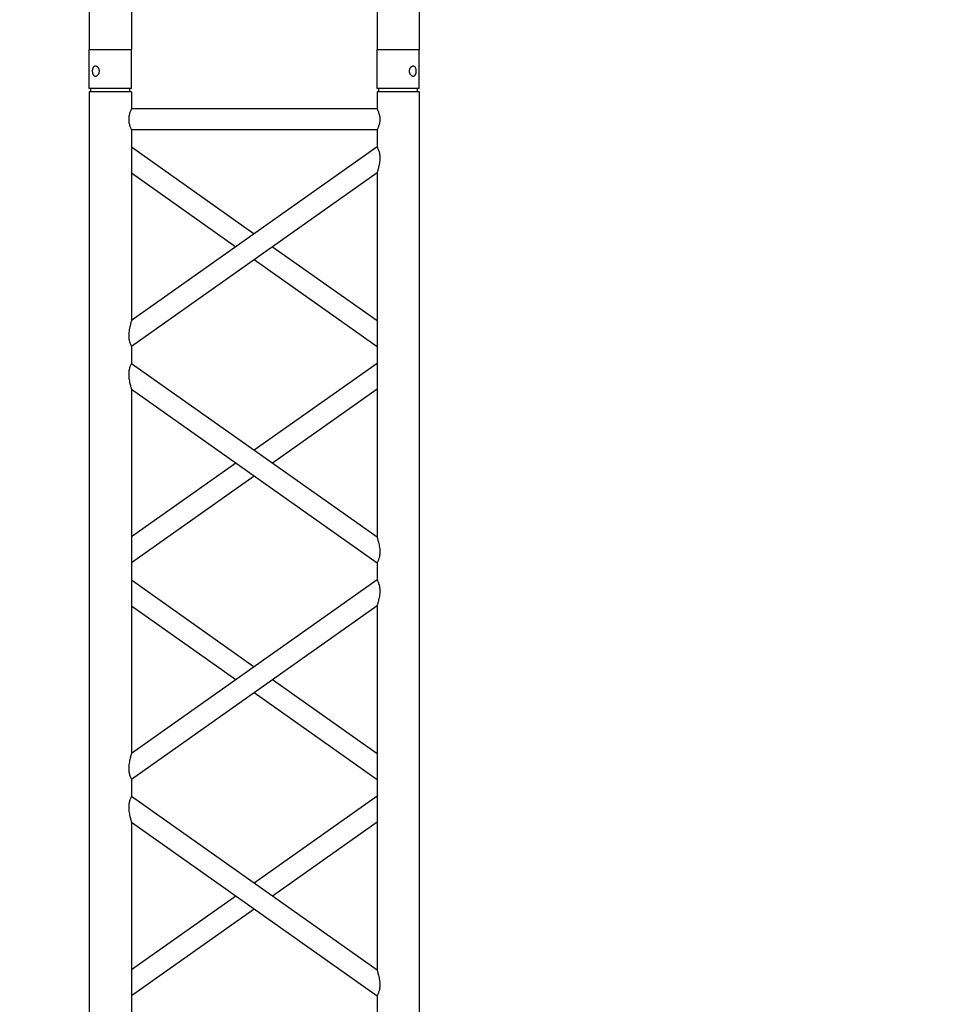
# Model space of a CAD drawing. Units: millimetres. Extents: x -825 to 6692, y 555 to 6949.
# Drawn here: x 1860 to 1970, y 5890 to 6006 of the extents above; entities that cross this region are included whole.
import ezdxf

# ---------------------------------------------------------------- set-up
doc = ezdxf.new("R2010")
doc.units = ezdxf.units.MM
doc.layers.add('GT大劇院_TRUSS_後舞台 Rear Stage Truss', color=4, linetype='Continuous')
doc.layers.add('GT大劇院_工作廊道_後舞台6樓 Gallery Rear Stage 6F', color=252, linetype='Continuous')

# ---------------------------------------------------------------- blocks, each defined once
blk = doc.blocks.new('GT大劇院_上舞台空間6F工作廊道')
at = {"layer": 'GT大劇院_工作廊道_後舞台6樓 Gallery Rear Stage 6F'}
h = blk.add_hatch(dxfattribs=at)
h.set_pattern_fill('GRATE', color=256, scale=10)
h.set_pattern_definition([(0, (-0.0001, 2752.443), (0, 7.9375), []), (90, (-0.0001, 2752.443), (-31.75, 2e-15), [])])
h.paths.add_polyline_path([(-1152.12, 2311.5), (-1225, 2311.5), (-1225, 2181.5), (1225, 2181.5), (1225, 2311.5), (1129, 2311.5), (1129, 3417.5), (1215, 3417.5), (1215, 3517.5), (1130, 3517.5), (1130, 3477.5), (-1130, 3477.5), (-1130, 3517.5), (-1215, 3517.5), (-1215, 3417.5), (-1153.01, 3417.5)])
h.paths.add_polyline_path([(-1023, 3417.5), (999, 3417.5), (999, 2311.5), (-1023, 2311.5)], flags=16)
h.paths.add_polyline_path([(-1013, 3407.5), (989, 3407.5), (989, 2321.5), (-1013, 2321.5)], flags=0)
blk = doc.blocks.new('GT大劇院_39cm truss_2m')
at = {"extrusion": (0, 1, -2.22045e-16)}
for p, q in [((0, 50), (0, 1950)), ((0, 50), (0, 1950)), ((390, 50), (390, 1950)), ((390, 50), (390, 1950)), ((340, 912.8), (340, 1343)), ((340, 912.8), (340, 1343)), ((50, 1117.9), (50, 1137.9)), ((50, 1117.9), (50, 1137.9)), ((340, 912.8), (50, 1117.9)), ((340, 912.8), (50, 1117.9)), ((195, 1015.3), (340, 1117.9)), ((195, 1015.3), (340, 1117.9)), ((50, 657), (50, 1087.2)), ((340, 882.1), (50, 1087.2)), ((50, 657), (50, 1087.2)), ((340, 882.1), (50, 1087.2)), ((216.6, 1000), (340, 1087.2)), ((216.6, 1000), (340, 1087.2)), ((50, 912.8), (173.4, 1000)), ((50, 912.8), (173.4, 1000)), ((50, 882.1), (195, 984.7)), ((50, 882.1), (195, 984.7)), ((340, 862.1), (340, 882.1)), ((340, 862.1), (340, 882.1)), ((50, 657), (340, 862.1)), ((195, 759.6), (50, 862.1)), ((50, 657), (340, 862.1)), ((195, 759.6), (50, 862.1)), ((50, 626.4), (340, 831.5)), ((173.4, 744.3), (50, 831.5)), ((50, 626.4), (340, 831.5)), ((173.4, 744.3), (50, 831.5)), ((340, 401.3), (340, 831.5)), ((340, 401.3), (340, 831.5)), ((340, 657), (216.6, 744.3)), ((340, 657), (216.6, 744.3)), ((340, 626.4), (195, 729)), ((340, 626.4), (195, 729)), ((50, 606.4), (50, 626.4)), ((50, 606.4), (50, 626.4)), ((340, 401.3), (50, 606.4)), ((340, 401.3), (50, 606.4)), ((195, 503.9), (340, 606.4)), ((195, 503.9), (340, 606.4)), ((50, 145.6), (50, 575.8)), ((340, 370.7), (50, 575.8)), ((50, 145.6), (50, 575.8)), ((340, 370.7), (50, 575.8)), ((216.6, 488.6), (340, 575.8)), ((216.6, 488.6), (340, 575.8)), ((50, 401.3), (173.4, 488.6)), ((50, 401.3), (173.4, 488.6)), ((50, 370.7), (195, 473.3)), ((50, 370.7), (195, 473.3)), ((340, 350.7), (340, 370.7)), ((340, 350.7), (340, 370.7)), ((50, 145.6), (340, 350.7)), ((195, 248.2), (50, 350.7)), ((50, 145.6), (340, 350.7)), ((195, 248.2), (50, 350.7)), ((50, 115), (340, 320.1)), ((173.4, 232.9), (50, 320.1)), ((50, 115), (340, 320.1)), ((173.4, 232.9), (50, 320.1)), ((340, 95), (340, 320.1)), ((340, 95), (340, 320.1)), ((340, 145.6), (216.6, 232.9)), ((340, 145.6), (216.6, 232.9)), ((340, 115), (195, 217.5)), ((340, 115), (195, 217.5)), ((50, 95), (50, 115)), ((50, 95), (50, 115)), ((50, 95), (340, 95)), ((50, 95), (340, 95)), ((50, 50), (50, 70)), ((50, 70), (340, 70)), ((50, 50), (50, 70)), ((50, 70), (340, 70)), ((340, 50), (340, 70)), ((340, 50), (340, 70)), ((0, 50), (50, 50)), ((0, 50), (50, 50)), ((2, 50), (2, 46)), ((2, 50), (2, 46)), ((48, 50), (48, 46)), ((48, 50), (48, 46)), ((340, 50), (390, 50)), ((340, 50), (390, 50)), ((342, 50), (342, 46)), ((342, 50), (342, 46)), ((388, 50), (388, 46)), ((388, 50), (388, 46)), ((0, 46), (50, 46)), ((0, 46), (0, 0)), ((0, 46), (50, 46)), ((0, 46), (0, 0)), ((50, 46), (50, 0)), ((50, 46), (50, 0)), ((340, 46), (347.3, 46)), ((340, 46), (340, 0)), ((340, 46), (347.3, 46)), ((340, 46), (340, 0)), ((347.3, 46), (390, 46)), ((347.3, 46), (390, 46)), ((390, 46), (390, 0)), ((390, 46), (390, 0)), ((50, 0), (0, 0)), ((50, 0), (0, 0)), ((347.3, 0), (340, 0)), ((347.3, 0), (340, 0)), ((390, 0), (347.3, 0)), ((390, 0), (347.3, 0))]:
    blk.add_line(p, q, dxfattribs=at)
for points, knots in [([(50, 1087.2), (50, 1087.2), (50, 1087.4), (49.8, 1087.8), (49.7, 1088.2), (49.4, 1089.1), (49.3, 1089.6), (48.9, 1090.8), (48.8, 1091.4), (48.4, 1092.9), (48.1, 1093.8), (47.7, 1095.9), (47.5, 1097), (47.1, 1099.2), (46.9, 1100.4), (46.7, 1102.7), (46.7, 1103.8), (46.7, 1104.9), (46.7, 1105.8), (46.7, 1106.7), (46.8, 1108.5), (47, 1109.4), (47.2, 1110.6), (47.3, 1111.1), (47.5, 1111.9), (47.6, 1112.2), (47.9, 1113.3), (48.2, 1114), (48.6, 1115.1), (48.8, 1115.6), (49.2, 1116.4), (49.4, 1116.7), (49.7, 1117.3), (49.8, 1117.5), (50, 1117.8), (50, 1117.9), (50, 1117.9)], [62.671468, 62.671468, 62.671468, 62.671468, 65.098989, 65.098989, 67.526511, 67.526511, 69.954032, 69.954032, 72.381554, 72.381554, 75.721228, 75.721228, 79.060902, 79.060902, 82.400575, 82.400575, 85.740249, 85.740249, 85.740249, 88.347081, 88.347081, 90.953912, 90.953912, 92.257328, 92.257328, 93.560744, 93.560744, 96.167576, 96.167576, 98.51108, 98.51108, 100.854584, 100.854584, 103.198088, 103.198088, 105.541592, 105.541592, 105.541592, 105.541592]), ([(50, 1087.2), (50, 1087.2), (50, 1087.4), (49.8, 1087.8), (49.7, 1088.2), (49.4, 1089.1), (49.3, 1089.6), (48.9, 1090.8), (48.8, 1091.4), (48.4, 1092.9), (48.1, 1093.8), (47.7, 1095.9), (47.5, 1097), (47.1, 1099.2), (46.9, 1100.4), (46.7, 1102.7), (46.7, 1103.8), (46.7, 1104.9), (46.7, 1105.8), (46.7, 1106.7), (46.8, 1108.5), (47, 1109.4), (47.2, 1110.6), (47.3, 1111.1), (47.5, 1111.9), (47.6, 1112.2), (47.9, 1113.3), (48.2, 1114), (48.6, 1115.1), (48.8, 1115.6), (49.2, 1116.4), (49.4, 1116.7), (49.7, 1117.3), (49.8, 1117.5), (50, 1117.8), (50, 1117.9), (50, 1117.9)], [62.671468, 62.671468, 62.671468, 62.671468, 65.098989, 65.098989, 67.526511, 67.526511, 69.954032, 69.954032, 72.381554, 72.381554, 75.721228, 75.721228, 79.060902, 79.060902, 82.400575, 82.400575, 85.740249, 85.740249, 85.740249, 88.347081, 88.347081, 90.953912, 90.953912, 92.257328, 92.257328, 93.560744, 93.560744, 96.167576, 96.167576, 98.51108, 98.51108, 100.854584, 100.854584, 103.198088, 103.198088, 105.541592, 105.541592, 105.541592, 105.541592]), ([(343.3, 895.1), (343.3, 896.1), (343.3, 897.2), (343.1, 899.3), (343, 900.4), (342.6, 902.4), (342.5, 903.5), (342, 905.4), (341.8, 906.3), (341.4, 907.9), (341.2, 908.6), (340.9, 909.9), (340.7, 910.6), (340.4, 911.6), (340.2, 912), (340, 912.6), (340, 912.8), (340, 912.8)], [0, 0, 0, 0, 3.0742, 3.0742, 6.1484, 6.1484, 9.2226, 9.2226, 12.2968, 12.2968, 15.000704, 15.000704, 17.704607, 17.704607, 20.408511, 20.408511, 23.112415, 23.112415, 23.112415, 23.112415]), ([(343.3, 895.1), (343.3, 896.1), (343.3, 897.2), (343.1, 899.3), (343, 900.4), (342.6, 902.4), (342.5, 903.5), (342, 905.4), (341.8, 906.3), (341.4, 907.9), (341.2, 908.6), (340.9, 909.9), (340.7, 910.6), (340.4, 911.6), (340.2, 912), (340, 912.6), (340, 912.8), (340, 912.8)], [0, 0, 0, 0, 3.0742, 3.0742, 6.1484, 6.1484, 9.2226, 9.2226, 12.2968, 12.2968, 15.000704, 15.000704, 17.704607, 17.704607, 20.408511, 20.408511, 23.112415, 23.112415, 23.112415, 23.112415]), ([(340, 882.1), (340, 882.1), (340, 882.2), (340.2, 882.5), (340.3, 882.7), (340.6, 883.3), (340.8, 883.6), (341.2, 884.4), (341.4, 884.9), (341.8, 886), (342.1, 886.7), (342.4, 887.8), (342.5, 888.1), (342.7, 888.9), (342.8, 889.4), (343, 890.6), (343.2, 891.5), (343.3, 893.3), (343.3, 894.2), (343.3, 895.1)], [65.982539, 65.982539, 65.982539, 65.982539, 68.326044, 68.326044, 70.669548, 70.669548, 73.013052, 73.013052, 75.356556, 75.356556, 77.963388, 77.963388, 79.266804, 79.266804, 80.570219, 80.570219, 83.177051, 83.177051, 85.783883, 85.783883, 85.783883, 85.783883]), ([(340, 882.1), (340, 882.1), (340, 882.2), (340.2, 882.5), (340.3, 882.7), (340.6, 883.3), (340.8, 883.6), (341.2, 884.4), (341.4, 884.9), (341.8, 886), (342.1, 886.7), (342.4, 887.8), (342.5, 888.1), (342.7, 888.9), (342.8, 889.4), (343, 890.6), (343.2, 891.5), (343.3, 893.3), (343.3, 894.2), (343.3, 895.1)], [65.982539, 65.982539, 65.982539, 65.982539, 68.326044, 68.326044, 70.669548, 70.669548, 73.013052, 73.013052, 75.356556, 75.356556, 77.963388, 77.963388, 79.266804, 79.266804, 80.570219, 80.570219, 83.177051, 83.177051, 85.783883, 85.783883, 85.783883, 85.783883]), ([(340, 831.5), (340, 831.5), (340, 831.7), (340.2, 832.3), (340.4, 832.7), (340.7, 833.7), (340.9, 834.3), (341.2, 835.7), (341.4, 836.4), (341.8, 838), (342, 838.9), (342.5, 840.8), (342.6, 841.8), (343, 843.9), (343.1, 845), (343.3, 847.1), (343.3, 848.2), (343.3, 850.1), (343.3, 851), (343.2, 852.8), (343, 853.7), (342.8, 854.9), (342.7, 855.3), (342.5, 856.1), (342.4, 856.5), (342.1, 857.6), (341.8, 858.3), (341.4, 859.4), (341.2, 859.9), (340.8, 860.7), (340.6, 861), (340.3, 861.6), (340.2, 861.8), (340, 862.1), (340, 862.1), (340, 862.1)], [23.112415, 23.112415, 23.112415, 23.112415, 25.816319, 25.816319, 28.520222, 28.520222, 31.224126, 31.224126, 33.92803, 33.92803, 37.00223, 37.00223, 40.07643, 40.07643, 43.15063, 43.15063, 46.22483, 46.22483, 48.831661, 48.831661, 51.438493, 51.438493, 52.741909, 52.741909, 54.045324, 54.045324, 56.652156, 56.652156, 58.99566, 58.99566, 61.339164, 61.339164, 63.682669, 63.682669, 66.026173, 66.026173, 66.026173, 66.026173]), ([(340, 831.5), (340, 831.5), (340, 831.7), (340.2, 832.3), (340.4, 832.7), (340.7, 833.7), (340.9, 834.3), (341.2, 835.7), (341.4, 836.4), (341.8, 838), (342, 838.9), (342.5, 840.8), (342.6, 841.8), (343, 843.9), (343.1, 845), (343.3, 847.1), (343.3, 848.2), (343.3, 850.1), (343.3, 851), (343.2, 852.8), (343, 853.7), (342.8, 854.9), (342.7, 855.3), (342.5, 856.1), (342.4, 856.5), (342.1, 857.6), (341.8, 858.3), (341.4, 859.4), (341.2, 859.9), (340.8, 860.7), (340.6, 861), (340.3, 861.6), (340.2, 861.8), (340, 862.1), (340, 862.1), (340, 862.1)], [23.112415, 23.112415, 23.112415, 23.112415, 25.816319, 25.816319, 28.520222, 28.520222, 31.224126, 31.224126, 33.92803, 33.92803, 37.00223, 37.00223, 40.07643, 40.07643, 43.15063, 43.15063, 46.22483, 46.22483, 48.831661, 48.831661, 51.438493, 51.438493, 52.741909, 52.741909, 54.045324, 54.045324, 56.652156, 56.652156, 58.99566, 58.99566, 61.339164, 61.339164, 63.682669, 63.682669, 66.026173, 66.026173, 66.026173, 66.026173]), ([(50, 626.4), (50, 626.4), (50, 626.5), (49.8, 626.8), (49.7, 627), (49.4, 627.5), (49.2, 627.9), (48.8, 628.7), (48.6, 629.2), (48.2, 630.3), (47.9, 631), (47.6, 632.1), (47.5, 632.4), (47.3, 633.2), (47.2, 633.6), (47, 634.9), (46.8, 635.8), (46.7, 637.6), (46.7, 638.5), (46.7, 640.4), (46.7, 641.5), (46.9, 643.6), (47, 644.6), (47.4, 646.7), (47.5, 647.7), (48, 649.7), (48.2, 650.6), (48.6, 652.2), (48.8, 652.9), (49.1, 654.2), (49.3, 654.9), (49.6, 655.9), (49.8, 656.3), (50, 656.9), (50, 657), (50, 657)], [19.801343, 19.801343, 19.801343, 19.801343, 22.144847, 22.144847, 24.488351, 24.488351, 26.831856, 26.831856, 29.17536, 29.17536, 31.782191, 31.782191, 33.085607, 33.085607, 34.389023, 34.389023, 36.995854, 36.995854, 39.602686, 39.602686, 42.676886, 42.676886, 45.751086, 45.751086, 48.825286, 48.825286, 51.899486, 51.899486, 54.60339, 54.60339, 57.307293, 57.307293, 60.011197, 60.011197, 62.715101, 62.715101, 62.715101, 62.715101]), ([(50, 626.4), (50, 626.4), (50, 626.5), (49.8, 626.8), (49.7, 627), (49.4, 627.5), (49.2, 627.9), (48.8, 628.7), (48.6, 629.2), (48.2, 630.3), (47.9, 631), (47.6, 632.1), (47.5, 632.4), (47.3, 633.2), (47.2, 633.6), (47, 634.9), (46.8, 635.8), (46.7, 637.6), (46.7, 638.5), (46.7, 640.4), (46.7, 641.5), (46.9, 643.6), (47, 644.6), (47.4, 646.7), (47.5, 647.7), (48, 649.7), (48.2, 650.6), (48.6, 652.2), (48.8, 652.9), (49.1, 654.2), (49.3, 654.9), (49.6, 655.9), (49.8, 656.3), (50, 656.9), (50, 657), (50, 657)], [19.801343, 19.801343, 19.801343, 19.801343, 22.144847, 22.144847, 24.488351, 24.488351, 26.831856, 26.831856, 29.17536, 29.17536, 31.782191, 31.782191, 33.085607, 33.085607, 34.389023, 34.389023, 36.995854, 36.995854, 39.602686, 39.602686, 42.676886, 42.676886, 45.751086, 45.751086, 48.825286, 48.825286, 51.899486, 51.899486, 54.60339, 54.60339, 57.307293, 57.307293, 60.011197, 60.011197, 62.715101, 62.715101, 62.715101, 62.715101]), ([(50, 575.8), (50, 575.8), (50, 575.9), (49.8, 576.4), (49.7, 576.8), (49.4, 577.6), (49.3, 578.2), (48.9, 579.3), (48.8, 580), (48.4, 581.5), (48.1, 582.4), (47.7, 584.5), (47.5, 585.5), (47.1, 587.8), (46.9, 588.9), (46.7, 591.2), (46.7, 592.4), (46.7, 593.5), (46.7, 594.3), (46.7, 595.2), (46.8, 597), (47, 597.9), (47.2, 599.2), (47.3, 599.6), (47.5, 600.4), (47.6, 600.8), (47.9, 601.9), (48.2, 602.5), (48.6, 603.6), (48.8, 604.1), (49.2, 604.9), (49.4, 605.3), (49.7, 605.9), (49.8, 606.1), (50, 606.4), (50, 606.4), (50, 606.4)], [62.670389, 62.670389, 62.670389, 62.670389, 65.097911, 65.097911, 67.525432, 67.525432, 69.952954, 69.952954, 72.380475, 72.380475, 75.720149, 75.720149, 79.059823, 79.059823, 82.399497, 82.399497, 85.739171, 85.739171, 85.739171, 88.324426, 88.324426, 90.909681, 90.909681, 92.202308, 92.202308, 93.494935, 93.494935, 96.08019, 96.08019, 98.445136, 98.445136, 100.810082, 100.810082, 103.175029, 103.175029, 105.539975, 105.539975, 105.539975, 105.539975]), ([(50, 575.8), (50, 575.8), (50, 575.9), (49.8, 576.4), (49.7, 576.8), (49.4, 577.6), (49.3, 578.2), (48.9, 579.3), (48.8, 580), (48.4, 581.5), (48.1, 582.4), (47.7, 584.5), (47.5, 585.5), (47.1, 587.8), (46.9, 588.9), (46.7, 591.2), (46.7, 592.4), (46.7, 593.5), (46.7, 594.3), (46.7, 595.2), (46.8, 597), (47, 597.9), (47.2, 599.2), (47.3, 599.6), (47.5, 600.4), (47.6, 600.8), (47.9, 601.9), (48.2, 602.5), (48.6, 603.6), (48.8, 604.1), (49.2, 604.9), (49.4, 605.3), (49.7, 605.9), (49.8, 606.1), (50, 606.4), (50, 606.4), (50, 606.4)], [62.670389, 62.670389, 62.670389, 62.670389, 65.097911, 65.097911, 67.525432, 67.525432, 69.952954, 69.952954, 72.380475, 72.380475, 75.720149, 75.720149, 79.059823, 79.059823, 82.399497, 82.399497, 85.739171, 85.739171, 85.739171, 88.324426, 88.324426, 90.909681, 90.909681, 92.202308, 92.202308, 93.494935, 93.494935, 96.08019, 96.08019, 98.445136, 98.445136, 100.810082, 100.810082, 103.175029, 103.175029, 105.539975, 105.539975, 105.539975, 105.539975]), ([(343.3, 383.7), (343.3, 384.7), (343.3, 385.7), (343.1, 387.9), (343, 388.9), (342.6, 391), (342.5, 392), (342, 394), (341.8, 394.9), (341.4, 396.4), (341.2, 397.2), (340.9, 398.5), (340.7, 399.1), (340.4, 400.2), (340.2, 400.6), (340, 401.2), (340, 401.3), (340, 401.3)], [0, 0, 0, 0, 3.0742, 3.0742, 6.1484, 6.1484, 9.2226, 9.2226, 12.2968, 12.2968, 15.000704, 15.000704, 17.704607, 17.704607, 20.408511, 20.408511, 23.112415, 23.112415, 23.112415, 23.112415]), ([(343.3, 383.7), (343.3, 384.7), (343.3, 385.7), (343.1, 387.9), (343, 388.9), (342.6, 391), (342.5, 392), (342, 394), (341.8, 394.9), (341.4, 396.4), (341.2, 397.2), (340.9, 398.5), (340.7, 399.1), (340.4, 400.2), (340.2, 400.6), (340, 401.2), (340, 401.3), (340, 401.3)], [0, 0, 0, 0, 3.0742, 3.0742, 6.1484, 6.1484, 9.2226, 9.2226, 12.2968, 12.2968, 15.000704, 15.000704, 17.704607, 17.704607, 20.408511, 20.408511, 23.112415, 23.112415, 23.112415, 23.112415]), ([(340, 370.7), (340, 370.7), (340, 370.8), (340.2, 371.1), (340.3, 371.3), (340.6, 371.8), (340.8, 372.2), (341.2, 373), (341.4, 373.5), (341.8, 374.6), (342.1, 375.2), (342.4, 376.3), (342.5, 376.7), (342.7, 377.5), (342.8, 377.9), (343, 379.2), (343.2, 380.1), (343.3, 381.9), (343.3, 382.8), (343.3, 383.7)], [66.026173, 66.026173, 66.026173, 66.026173, 68.369677, 68.369677, 70.713181, 70.713181, 73.056685, 73.056685, 75.400189, 75.400189, 78.007021, 78.007021, 79.310437, 79.310437, 80.613853, 80.613853, 83.220684, 83.220684, 85.827516, 85.827516, 85.827516, 85.827516]), ([(340, 370.7), (340, 370.7), (340, 370.8), (340.2, 371.1), (340.3, 371.3), (340.6, 371.8), (340.8, 372.2), (341.2, 373), (341.4, 373.5), (341.8, 374.6), (342.1, 375.2), (342.4, 376.3), (342.5, 376.7), (342.7, 377.5), (342.8, 377.9), (343, 379.2), (343.2, 380.1), (343.3, 381.9), (343.3, 382.8), (343.3, 383.7)], [66.026173, 66.026173, 66.026173, 66.026173, 68.369677, 68.369677, 70.713181, 70.713181, 73.056685, 73.056685, 75.400189, 75.400189, 78.007021, 78.007021, 79.310437, 79.310437, 80.613853, 80.613853, 83.220684, 83.220684, 85.827516, 85.827516, 85.827516, 85.827516]), ([(340, 320.1), (340, 320.1), (340, 320.2), (340.2, 320.7), (340.3, 321.1), (340.6, 321.9), (340.7, 322.5), (341.1, 323.6), (341.2, 324.2), (341.6, 325.7), (341.9, 326.7), (342.3, 328.7), (342.5, 329.8), (342.9, 332.1), (343.1, 333.2), (343.3, 335.5), (343.3, 336.7), (343.3, 338.6), (343.3, 339.5), (343.2, 341.3), (343, 342.2), (342.8, 343.5), (342.7, 343.9), (342.5, 344.7), (342.4, 345), (342.1, 346.1), (341.8, 346.8), (341.4, 347.9), (341.2, 348.4), (340.8, 349.2), (340.6, 349.6), (340.3, 350.2), (340.2, 350.4), (340, 350.6), (340, 350.7), (340, 350.7)], [23.068782, 23.068782, 23.068782, 23.068782, 25.496303, 25.496303, 27.923825, 27.923825, 30.351346, 30.351346, 32.778868, 32.778868, 36.118542, 36.118542, 39.458215, 39.458215, 42.797889, 42.797889, 46.137563, 46.137563, 48.722818, 48.722818, 51.308073, 51.308073, 52.6007, 52.6007, 53.893328, 53.893328, 56.478583, 56.478583, 58.843529, 58.843529, 61.208475, 61.208475, 63.573421, 63.573421, 65.938367, 65.938367, 65.938367, 65.938367]), ([(340, 320.1), (340, 320.1), (340, 320.2), (340.2, 320.7), (340.3, 321.1), (340.6, 321.9), (340.7, 322.5), (341.1, 323.6), (341.2, 324.2), (341.6, 325.7), (341.9, 326.7), (342.3, 328.7), (342.5, 329.8), (342.9, 332.1), (343.1, 333.2), (343.3, 335.5), (343.3, 336.7), (343.3, 338.6), (343.3, 339.5), (343.2, 341.3), (343, 342.2), (342.8, 343.5), (342.7, 343.9), (342.5, 344.7), (342.4, 345), (342.1, 346.1), (341.8, 346.8), (341.4, 347.9), (341.2, 348.4), (340.8, 349.2), (340.6, 349.6), (340.3, 350.2), (340.2, 350.4), (340, 350.6), (340, 350.7), (340, 350.7)], [23.068782, 23.068782, 23.068782, 23.068782, 25.496303, 25.496303, 27.923825, 27.923825, 30.351346, 30.351346, 32.778868, 32.778868, 36.118542, 36.118542, 39.458215, 39.458215, 42.797889, 42.797889, 46.137563, 46.137563, 48.722818, 48.722818, 51.308073, 51.308073, 52.6007, 52.6007, 53.893328, 53.893328, 56.478583, 56.478583, 58.843529, 58.843529, 61.208475, 61.208475, 63.573421, 63.573421, 65.938367, 65.938367, 65.938367, 65.938367]), ([(50, 115), (50, 115), (50, 115.1), (49.8, 115.3), (49.7, 115.5), (49.4, 116.1), (49.2, 116.5), (48.8, 117.3), (48.6, 117.8), (48.2, 118.9), (47.9, 119.5), (47.6, 120.6), (47.5, 121), (47.3, 121.8), (47.2, 122.2), (47, 123.5), (46.8, 124.4), (46.7, 126.2), (46.7, 127.1), (46.7, 129), (46.7, 130), (46.9, 132.2), (47, 133.2), (47.4, 135.3), (47.5, 136.3), (48, 138.2), (48.2, 139.2), (48.6, 140.7), (48.8, 141.5), (49.1, 142.8), (49.3, 143.4), (49.6, 144.5), (49.8, 144.9), (50, 145.5), (50, 145.6), (50, 145.6)], [19.801343, 19.801343, 19.801343, 19.801343, 22.144847, 22.144847, 24.488351, 24.488351, 26.831856, 26.831856, 29.17536, 29.17536, 31.782191, 31.782191, 33.085607, 33.085607, 34.389023, 34.389023, 36.995854, 36.995854, 39.602686, 39.602686, 42.676886, 42.676886, 45.751086, 45.751086, 48.825286, 48.825286, 51.899486, 51.899486, 54.60339, 54.60339, 57.307293, 57.307293, 60.011197, 60.011197, 62.715101, 62.715101, 62.715101, 62.715101]), ([(50, 115), (50, 115), (50, 115.1), (49.8, 115.3), (49.7, 115.5), (49.4, 116.1), (49.2, 116.5), (48.8, 117.3), (48.6, 117.8), (48.2, 118.9), (47.9, 119.5), (47.6, 120.6), (47.5, 121), (47.3, 121.8), (47.2, 122.2), (47, 123.5), (46.8, 124.4), (46.7, 126.2), (46.7, 127.1), (46.7, 129), (46.7, 130), (46.9, 132.2), (47, 133.2), (47.4, 135.3), (47.5, 136.3), (48, 138.2), (48.2, 139.2), (48.6, 140.7), (48.8, 141.5), (49.1, 142.8), (49.3, 143.4), (49.6, 144.5), (49.8, 144.9), (50, 145.5), (50, 145.6), (50, 145.6)], [19.801343, 19.801343, 19.801343, 19.801343, 22.144847, 22.144847, 24.488351, 24.488351, 26.831856, 26.831856, 29.17536, 29.17536, 31.782191, 31.782191, 33.085607, 33.085607, 34.389023, 34.389023, 36.995854, 36.995854, 39.602686, 39.602686, 42.676886, 42.676886, 45.751086, 45.751086, 48.825286, 48.825286, 51.899486, 51.899486, 54.60339, 54.60339, 57.307293, 57.307293, 60.011197, 60.011197, 62.715101, 62.715101, 62.715101, 62.715101]), ([(50, 70), (50, 70), (50, 70.1), (49.8, 70.4), (49.7, 70.6), (49.4, 71.3), (49.2, 71.7), (48.8, 72.6), (48.6, 73.1), (48.2, 74.2), (48, 74.8), (47.5, 76.2), (47.3, 76.9), (47, 78.4), (46.9, 79.2), (46.7, 80.9), (46.7, 81.7), (46.7, 83.3), (46.7, 84.1), (46.9, 85.8), (47, 86.6), (47.3, 88.1), (47.5, 88.8), (48, 90.2), (48.2, 90.8), (48.6, 91.9), (48.8, 92.4), (49.2, 93.3), (49.4, 93.7), (49.7, 94.4), (49.8, 94.6), (50, 94.9), (50, 95), (50, 95)], [19.219528, 19.219528, 19.219528, 19.219528, 21.61869, 21.61869, 24.017851, 24.017851, 26.417013, 26.417013, 28.816175, 28.816175, 31.221895, 31.221895, 33.627615, 33.627615, 36.033335, 36.033335, 38.439055, 38.439055, 40.844775, 40.844775, 43.250495, 43.250495, 45.656215, 45.656215, 48.061935, 48.061935, 50.461097, 50.461097, 52.860259, 52.860259, 55.259421, 55.259421, 57.658583, 57.658583, 57.658583, 57.658583]), ([(50, 70), (50, 70), (50, 70.1), (49.8, 70.4), (49.7, 70.6), (49.4, 71.3), (49.2, 71.7), (48.8, 72.6), (48.6, 73.1), (48.2, 74.2), (48, 74.8), (47.5, 76.2), (47.3, 76.9), (47, 78.4), (46.9, 79.2), (46.7, 80.9), (46.7, 81.7), (46.7, 83.3), (46.7, 84.1), (46.9, 85.8), (47, 86.6), (47.3, 88.1), (47.5, 88.8), (48, 90.2), (48.2, 90.8), (48.6, 91.9), (48.8, 92.4), (49.2, 93.3), (49.4, 93.7), (49.7, 94.4), (49.8, 94.6), (50, 94.9), (50, 95), (50, 95)], [19.219528, 19.219528, 19.219528, 19.219528, 21.61869, 21.61869, 24.017851, 24.017851, 26.417013, 26.417013, 28.816175, 28.816175, 31.221895, 31.221895, 33.627615, 33.627615, 36.033335, 36.033335, 38.439055, 38.439055, 40.844775, 40.844775, 43.250495, 43.250495, 45.656215, 45.656215, 48.061935, 48.061935, 50.461097, 50.461097, 52.860259, 52.860259, 55.259421, 55.259421, 57.658583, 57.658583, 57.658583, 57.658583]), ([(340, 70), (340, 70), (340, 70.1), (340.2, 70.4), (340.3, 70.6), (340.6, 71.3), (340.8, 71.7), (341.2, 72.6), (341.4, 73.1), (341.8, 74.2), (342, 74.8), (342.5, 76.2), (342.7, 76.9), (343, 78.4), (343.1, 79.2), (343.3, 80.9), (343.3, 81.7), (343.3, 83.3), (343.3, 84.1), (343.1, 85.8), (343, 86.6), (342.7, 88.1), (342.5, 88.8), (342, 90.2), (341.8, 90.8), (341.4, 91.9), (341.2, 92.4), (340.8, 93.3), (340.6, 93.7), (340.3, 94.4), (340.2, 94.6), (340, 94.9), (340, 95), (340, 95)], [19.219528, 19.219528, 19.219528, 19.219528, 21.61869, 21.61869, 24.017851, 24.017851, 26.417013, 26.417013, 28.816175, 28.816175, 31.221895, 31.221895, 33.627615, 33.627615, 36.033335, 36.033335, 38.439055, 38.439055, 40.844775, 40.844775, 43.250495, 43.250495, 45.656215, 45.656215, 48.061935, 48.061935, 50.461097, 50.461097, 52.860259, 52.860259, 55.259421, 55.259421, 57.658583, 57.658583, 57.658583, 57.658583]), ([(340, 70), (340, 70), (340, 70.1), (340.2, 70.4), (340.3, 70.6), (340.6, 71.3), (340.8, 71.7), (341.2, 72.6), (341.4, 73.1), (341.8, 74.2), (342, 74.8), (342.5, 76.2), (342.7, 76.9), (343, 78.4), (343.1, 79.2), (343.3, 80.9), (343.3, 81.7), (343.3, 83.3), (343.3, 84.1), (343.1, 85.8), (343, 86.6), (342.7, 88.1), (342.5, 88.8), (342, 90.2), (341.8, 90.8), (341.4, 91.9), (341.2, 92.4), (340.8, 93.3), (340.6, 93.7), (340.3, 94.4), (340.2, 94.6), (340, 94.9), (340, 95), (340, 95)], [19.219528, 19.219528, 19.219528, 19.219528, 21.61869, 21.61869, 24.017851, 24.017851, 26.417013, 26.417013, 28.816175, 28.816175, 31.221895, 31.221895, 33.627615, 33.627615, 36.033335, 36.033335, 38.439055, 38.439055, 40.844775, 40.844775, 43.250495, 43.250495, 45.656215, 45.656215, 48.061935, 48.061935, 50.461097, 50.461097, 52.860259, 52.860259, 55.259421, 55.259421, 57.658583, 57.658583, 57.658583, 57.658583]), ([(12, 25.5), (12, 25.1), (12, 24.7), (11.8, 24), (11.7, 23.6), (11.5, 22.9), (11.3, 22.5), (11, 21.9), (10.7, 21.6), (10.3, 21.1), (10.1, 20.8), (9.6, 20.4), (9.3, 20.2), (8.7, 19.9), (8.4, 19.8), (7.9, 19.6), (7.6, 19.6), (7.1, 19.6), (6.8, 19.6), (6.3, 19.8), (6, 19.9), (5.6, 20.2), (5.3, 20.4), (4.9, 20.8), (4.8, 21.1), (4.5, 21.6), (4.3, 21.9), (4.1, 22.5), (4, 22.9), (3.8, 23.6), (3.7, 24), (3.7, 24.7), (3.6, 25.1), (3.6, 25.9), (3.7, 26.3), (3.7, 27), (3.8, 27.4), (4, 28.1), (4.1, 28.5), (4.3, 29.1), (4.5, 29.4), (4.8, 29.9), (4.9, 30.2), (5.3, 30.6), (5.6, 30.8), (6, 31.1), (6.3, 31.2), (6.8, 31.4), (7.1, 31.4), (7.6, 31.4), (7.9, 31.4), (8.4, 31.2), (8.7, 31.1), (9.3, 30.8), (9.6, 30.6), (10.1, 30.2), (10.3, 29.9), (10.7, 29.4), (11, 29.1), (11.3, 28.5), (11.5, 28.1), (11.7, 27.4), (11.8, 27), (12, 26.3), (12, 25.9), (12, 25.5)], [0, 0, 0, 0, 1.118803, 1.118803, 2.237606, 2.237606, 3.356409, 3.356409, 4.475212, 4.475212, 5.594209, 5.594209, 6.713207, 6.713207, 7.832205, 7.832205, 8.951203, 8.951203, 10.0702, 10.0702, 11.189198, 11.189198, 12.308196, 12.308196, 13.427194, 13.427194, 14.545997, 14.545997, 15.664799, 15.664799, 16.783602, 16.783602, 17.902405, 17.902405, 19.021208, 19.021208, 20.140011, 20.140011, 21.258814, 21.258814, 22.377617, 22.377617, 23.496615, 23.496615, 24.615613, 24.615613, 25.73461, 25.73461, 26.853608, 26.853608, 27.972606, 27.972606, 29.091604, 29.091604, 30.210601, 30.210601, 31.329599, 31.329599, 32.448402, 32.448402, 33.567205, 33.567205, 34.686008, 34.686008, 35.804811, 35.804811, 35.804811, 35.804811]), ([(12, 25.5), (12, 25.1), (12, 24.7), (11.8, 24), (11.7, 23.6), (11.5, 22.9), (11.3, 22.5), (11, 21.9), (10.7, 21.6), (10.3, 21.1), (10.1, 20.8), (9.6, 20.4), (9.3, 20.2), (8.7, 19.9), (8.4, 19.8), (7.9, 19.6), (7.6, 19.6), (7.1, 19.6), (6.8, 19.6), (6.3, 19.8), (6, 19.9), (5.6, 20.2), (5.3, 20.4), (4.9, 20.8), (4.8, 21.1), (4.5, 21.6), (4.3, 21.9), (4.1, 22.5), (4, 22.9), (3.8, 23.6), (3.7, 24), (3.7, 24.7), (3.6, 25.1), (3.6, 25.9), (3.7, 26.3), (3.7, 27), (3.8, 27.4), (4, 28.1), (4.1, 28.5), (4.3, 29.1), (4.5, 29.4), (4.8, 29.9), (4.9, 30.2), (5.3, 30.6), (5.6, 30.8), (6, 31.1), (6.3, 31.2), (6.8, 31.4), (7.1, 31.4), (7.6, 31.4), (7.9, 31.4), (8.4, 31.2), (8.7, 31.1), (9.3, 30.8), (9.6, 30.6), (10.1, 30.2), (10.3, 29.9), (10.7, 29.4), (11, 29.1), (11.3, 28.5), (11.5, 28.1), (11.7, 27.4), (11.8, 27), (12, 26.3), (12, 25.9), (12, 25.5)], [0, 0, 0, 0, 1.118803, 1.118803, 2.237606, 2.237606, 3.356409, 3.356409, 4.475212, 4.475212, 5.594209, 5.594209, 6.713207, 6.713207, 7.832205, 7.832205, 8.951203, 8.951203, 10.0702, 10.0702, 11.189198, 11.189198, 12.308196, 12.308196, 13.427194, 13.427194, 14.545997, 14.545997, 15.664799, 15.664799, 16.783602, 16.783602, 17.902405, 17.902405, 19.021208, 19.021208, 20.140011, 20.140011, 21.258814, 21.258814, 22.377617, 22.377617, 23.496615, 23.496615, 24.615613, 24.615613, 25.73461, 25.73461, 26.853608, 26.853608, 27.972606, 27.972606, 29.091604, 29.091604, 30.210601, 30.210601, 31.329599, 31.329599, 32.448402, 32.448402, 33.567205, 33.567205, 34.686008, 34.686008, 35.804811, 35.804811, 35.804811, 35.804811]), ([(386.4, 25.5), (386.4, 25.1), (386.3, 24.7), (386.3, 24), (386.2, 23.6), (386, 22.9), (385.9, 22.5), (385.7, 21.9), (385.5, 21.6), (385.2, 21.1), (385.1, 20.8), (384.7, 20.4), (384.4, 20.2), (384, 19.9), (383.7, 19.8), (383.2, 19.6), (382.9, 19.6), (382.4, 19.6), (382.1, 19.6), (381.6, 19.8), (381.3, 19.9), (380.7, 20.2), (380.4, 20.4), (379.9, 20.8), (379.7, 21.1), (379.3, 21.6), (379, 21.9), (378.7, 22.5), (378.5, 22.9), (378.3, 23.6), (378.2, 24), (378, 24.7), (378, 25.1), (378, 25.9), (378, 26.3), (378.2, 27), (378.3, 27.4), (378.5, 28.1), (378.7, 28.5), (379, 29.1), (379.3, 29.4), (379.7, 29.9), (379.9, 30.2), (380.4, 30.6), (380.7, 30.8), (381.3, 31.1), (381.6, 31.2), (382.1, 31.4), (382.4, 31.4), (382.9, 31.4), (383.2, 31.4), (383.7, 31.2), (384, 31.1), (384.4, 30.8), (384.7, 30.6), (385.1, 30.2), (385.2, 29.9), (385.5, 29.4), (385.7, 29.1), (385.9, 28.5), (386, 28.1), (386.2, 27.4), (386.3, 27), (386.3, 26.3), (386.4, 25.9), (386.4, 25.5)], [0, 0, 0, 0, 1.118803, 1.118803, 2.237606, 2.237606, 3.356409, 3.356409, 4.475212, 4.475212, 5.594209, 5.594209, 6.713207, 6.713207, 7.832205, 7.832205, 8.951203, 8.951203, 10.0702, 10.0702, 11.189198, 11.189198, 12.308196, 12.308196, 13.427194, 13.427194, 14.545997, 14.545997, 15.664799, 15.664799, 16.783602, 16.783602, 17.902405, 17.902405, 19.021208, 19.021208, 20.140011, 20.140011, 21.258814, 21.258814, 22.377617, 22.377617, 23.496615, 23.496615, 24.615613, 24.615613, 25.73461, 25.73461, 26.853608, 26.853608, 27.972606, 27.972606, 29.091604, 29.091604, 30.210601, 30.210601, 31.329599, 31.329599, 32.448402, 32.448402, 33.567205, 33.567205, 34.686008, 34.686008, 35.804811, 35.804811, 35.804811, 35.804811]), ([(386.4, 25.5), (386.4, 25.1), (386.3, 24.7), (386.3, 24), (386.2, 23.6), (386, 22.9), (385.9, 22.5), (385.7, 21.9), (385.5, 21.6), (385.2, 21.1), (385.1, 20.8), (384.7, 20.4), (384.4, 20.2), (384, 19.9), (383.7, 19.8), (383.2, 19.6), (382.9, 19.6), (382.4, 19.6), (382.1, 19.6), (381.6, 19.8), (381.3, 19.9), (380.7, 20.2), (380.4, 20.4), (379.9, 20.8), (379.7, 21.1), (379.3, 21.6), (379, 21.9), (378.7, 22.5), (378.5, 22.9), (378.3, 23.6), (378.2, 24), (378, 24.7), (378, 25.1), (378, 25.9), (378, 26.3), (378.2, 27), (378.3, 27.4), (378.5, 28.1), (378.7, 28.5), (379, 29.1), (379.3, 29.4), (379.7, 29.9), (379.9, 30.2), (380.4, 30.6), (380.7, 30.8), (381.3, 31.1), (381.6, 31.2), (382.1, 31.4), (382.4, 31.4), (382.9, 31.4), (383.2, 31.4), (383.7, 31.2), (384, 31.1), (384.4, 30.8), (384.7, 30.6), (385.1, 30.2), (385.2, 29.9), (385.5, 29.4), (385.7, 29.1), (385.9, 28.5), (386, 28.1), (386.2, 27.4), (386.3, 27), (386.3, 26.3), (386.4, 25.9), (386.4, 25.5)], [0, 0, 0, 0, 1.118803, 1.118803, 2.237606, 2.237606, 3.356409, 3.356409, 4.475212, 4.475212, 5.594209, 5.594209, 6.713207, 6.713207, 7.832205, 7.832205, 8.951203, 8.951203, 10.0702, 10.0702, 11.189198, 11.189198, 12.308196, 12.308196, 13.427194, 13.427194, 14.545997, 14.545997, 15.664799, 15.664799, 16.783602, 16.783602, 17.902405, 17.902405, 19.021208, 19.021208, 20.140011, 20.140011, 21.258814, 21.258814, 22.377617, 22.377617, 23.496615, 23.496615, 24.615613, 24.615613, 25.73461, 25.73461, 26.853608, 26.853608, 27.972606, 27.972606, 29.091604, 29.091604, 30.210601, 30.210601, 31.329599, 31.329599, 32.448402, 32.448402, 33.567205, 33.567205, 34.686008, 34.686008, 35.804811, 35.804811, 35.804811, 35.804811])]:
    blk.add_open_spline(points, degree=3, knots=knots)
blk = doc.blocks.new('GT大劇院_39cm truss_T字連接件')
for p, q in [((-34, 60), (-39, 60)), ((-39, 49.5), (-39, 60)), ((-34, 54), (-34, 60)), ((0, 60), (-5, 60)), ((-5, 54), (-5, 60)), ((0, 0), (0, 60)), ((-34, 54), (-5, 54)), ((-34, 51), (-5, 51)), ((-34, 21), (-34, 51)), ((-5, 41), (-5, 51)), ((-39, 49.5), (-49, 49.5)), ((-49, 44.5), (-49, 49.5)), ((-39, 44.5), (-49, 44.5)), ((-39, 15.5), (-39, 44.5)), ((-34, 21), (-5, 41)), ((-34.01, 17.99), (-5, 38)), ((-5, 9), (-5, 38)), ((-34, 9), (-34, 18)), ((-39, 15.5), (-49, 15.5)), ((-49, 10.5), (-49, 15.5)), ((-39, 10.5), (-49, 10.5)), ((-39, 0), (-39, 10.5)), ((-34, 9), (-5, 9)), ((-34, 0), (-34, 6)), ((-34, 6), (-5, 6)), ((-5, 0), (-5, 6)), ((-34, 0), (-39, 0)), ((0, 0), (-5, 0))]:
    blk.add_line(p, q)
for centre, radius, start, end in [((-32.71, 52.5), 1.98, 130.6345, 229.3655), ((-6.52, 52.5), 2.14, 315.4158, 44.5842), ((-42.22, 47), 4.08, 322.1593, 37.8407), ((-6.53, 39.5), 2.14, 315.593, 44.407), ((-32.96, 19.49), 1.83, 124.7262, 234.8548), ((-41.21, 13), 3.34, 311.465, 48.535), ((-32.52, 7.5), 2.11, 134.6192, 225.3808), ((-6.69, 7.5), 2.26, 318.4071, 41.5929)]:
    blk.add_arc(centre, radius, start, end)
at = {"layer": 'GT大劇院_TRUSS_後舞台 Rear Stage Truss'}
for p, q in [((-34, 60), (-39, 60)), ((-39, 49.5), (-39, 60)), ((-34, 54), (-34, 60)), ((0, 60), (-5, 60)), ((-5, 54), (-5, 60)), ((0, 0), (0, 60)), ((-34, 54), (-5, 54)), ((-34, 51), (-5, 51)), ((-34, 21), (-34, 51)), ((-5, 41), (-5, 51)), ((-39, 49.5), (-49, 49.5)), ((-49, 44.5), (-49, 49.5)), ((-39, 44.5), (-49, 44.5)), ((-39, 15.5), (-39, 44.5)), ((-34, 21), (-5, 41)), ((-34.01, 17.99), (-5, 38)), ((-5, 9), (-5, 38)), ((-34, 9), (-34, 18)), ((-39, 15.5), (-49, 15.5)), ((-49, 10.5), (-49, 15.5)), ((-39, 10.5), (-49, 10.5)), ((-39, 0), (-39, 10.5)), ((-34, 9), (-5, 9)), ((-34, 0), (-34, 6)), ((-34, 6), (-5, 6)), ((-5, 0), (-5, 6)), ((-34, 0), (-39, 0)), ((0, 0), (-5, 0))]:
    blk.add_line(p, q, dxfattribs=at)
for centre, radius, start, end in [((-32.71, 52.5), 1.98, 130.6345, 229.3655), ((-6.52, 52.5), 2.14, 315.4158, 44.5842), ((-42.22, 47), 4.08, 322.1593, 37.8407), ((-6.53, 39.5), 2.14, 315.593, 44.407), ((-32.96, 19.49), 1.83, 124.7262, 234.8548), ((-41.21, 13), 3.34, 311.465, 48.535), ((-32.52, 7.5), 2.11, 134.6192, 225.3808), ((-6.69, 7.5), 2.26, 318.4071, 41.5929)]:
    blk.add_arc(centre, radius, start, end, dxfattribs=at)
blk = doc.blocks.new('GT大劇院_上舞台空間TRUSS(平面)')
at = {"rotation": 180}
blk.add_blockref('GT大劇院_39cm truss_T字連接件', (-912, 2665.5), dxfattribs=at)
at = {"xscale": 0.1, "yscale": 0.1, "zscale": 0.1, "rotation": 180}
blk.add_blockref('GT大劇院_39cm truss_2m', (-873, 2605.5), dxfattribs=at)
at = {"layer": 'GT大劇院_TRUSS_後舞台 Rear Stage Truss', "rotation": 180}
blk.add_blockref('GT大劇院_39cm truss_T字連接件', (-912, 2665.5), dxfattribs=at)
at = {"layer": 'GT大劇院_TRUSS_後舞台 Rear Stage Truss', "xscale": 0.1, "yscale": 0.1, "zscale": 0.1, "rotation": 180}
blk.add_blockref('GT大劇院_39cm truss_2m', (-873, 2605.5), dxfattribs=at)

msp = doc.modelspace()

# ---------------------------------------------------------------- block references
at = {"layer": 'GT大劇院_TRUSS_後舞台 Rear Stage Truss'}
msp.add_blockref('GT大劇院_上舞台空間TRUSS(平面)', (2780, 3397.45), dxfattribs=at)
at = {"layer": 'GT大劇院_工作廊道_後舞台6樓 Gallery Rear Stage 6F'}
msp.add_blockref('GT大劇院_上舞台空間6F工作廊道', (2780, 3397.45), dxfattribs=at)

doc.saveas('drawing.dxf')
